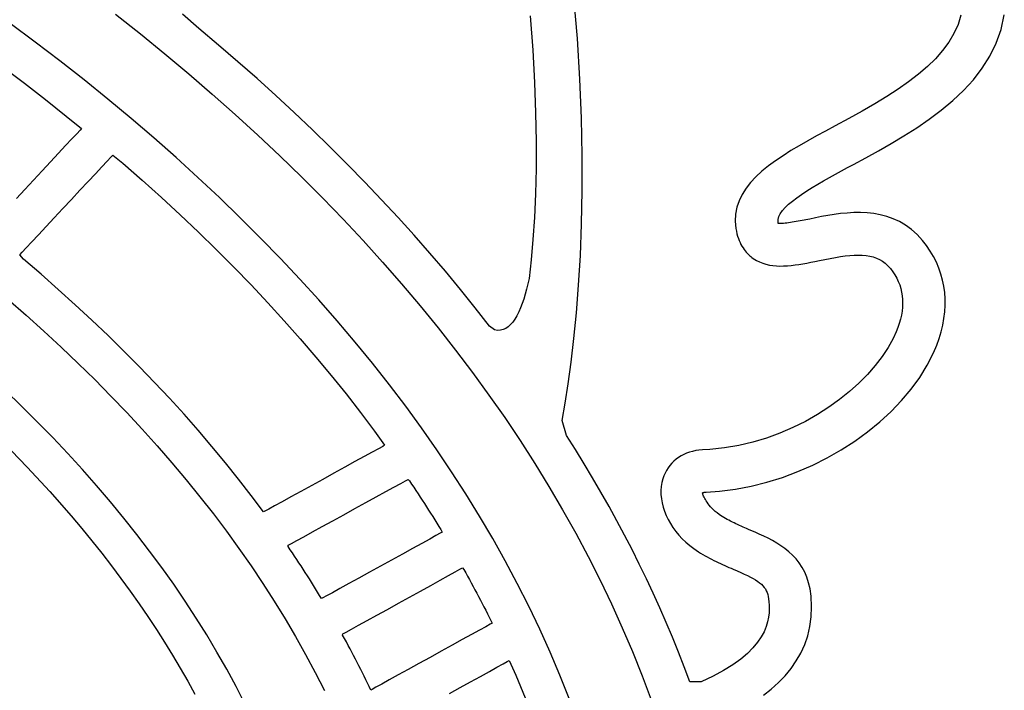
# Model space of a CAD drawing. Units: millimetres. Extents: x -1007 to 1552, y 968 to 1551.
# Drawn here: x -125 to -124, y 1284 to 1285 of the extents above; entities that cross this region are included whole.
import ezdxf

# ---------------------------------------------------------------- set-up
doc = ezdxf.new("R2010")
doc.units = ezdxf.units.MM
doc.layers.get('0').update_dxf_attribs({"linetype": 'CONTINUOUS'})
doc.layers.add('FRAU-LOGO', color=34, linetype='CONTINUOUS')

# ---------------------------------------------------------------- blocks, each defined once
blk = doc.blocks.new('Logo-Frau-2015')
for p, q in [((56.5956, 23.8399), (56.5662, 24.1918)), ((52.773, 24.0405), (52.9792, 23.8775)), ((53.4626, 23.9224), (53.3284, 24.0421)), ((52.1092, 23.8094), (51.9017, 23.9636)), ((56.2047, 24.0275), (56.2259, 23.7445)), ((59.7702, 24.0333), (59.7458, 23.9552)), ((60.1022, 23.9145), (60.129, 24.0346)), ((52.9792, 23.8775), (53.1814, 23.713)), ((53.6257, 23.7851), (53.4626, 23.9224)), ((59.7121, 23.8805), (59.6694, 23.8087)), ((59.7458, 23.9552), (59.7121, 23.8805)), ((60.0619, 23.8012), (60.1022, 23.9145)), ((52.313, 23.6537), (52.1092, 23.8094)), ((56.6166, 23.5025), (56.5956, 23.8399)), ((59.6694, 23.8087), (59.6183, 23.7395)), ((60.0094, 23.6944), (60.0619, 23.8012)), ((53.7862, 23.6467), (53.6257, 23.7851)), ((56.2259, 23.7445), (56.2409, 23.4768)), ((59.6183, 23.7395), (59.559, 23.6726)), ((52.513, 23.4965), (52.313, 23.6537)), ((53.1814, 23.713), (53.3798, 23.5469)), ((53.9442, 23.5074), (53.7862, 23.6467)), ((59.559, 23.6726), (59.4921, 23.6076)), ((59.9459, 23.5937), (60.0094, 23.6944)), ((51.8428, 23.6032), (52.02, 23.4692)), ((59.4921, 23.6076), (59.4179, 23.5442)), ((59.8726, 23.4988), (59.9459, 23.5937)), ((52.02, 23.4692), (52.1943, 23.3342)), ((52.7092, 23.3378), (52.513, 23.4965)), ((53.3798, 23.5469), (53.5742, 23.3794)), ((54.0995, 23.367), (53.9442, 23.5074)), ((56.2409, 23.4768), (56.2502, 23.2241)), ((56.63, 23.1799), (56.6166, 23.5025)), ((59.3368, 23.4821), (59.2492, 23.4209)), ((59.4179, 23.5442), (59.3368, 23.4821)), ((59.7908, 23.4094), (59.8726, 23.4988)), ((59.2492, 23.4209), (59.1556, 23.3602)), ((59.7018, 23.3251), (59.7908, 23.4094)), ((52.1943, 23.3342), (52.3658, 23.198)), ((52.9017, 23.1777), (52.7092, 23.3378)), ((53.5742, 23.3794), (53.7646, 23.2104)), ((54.2521, 23.2257), (54.0995, 23.367)), ((59.1556, 23.3602), (59.0563, 23.2997)), ((59.6068, 23.2457), (59.7018, 23.3251)), ((54.4021, 23.0835), (54.2521, 23.2257)), ((58.9517, 23.2391), (58.8424, 23.1779)), ((59.0563, 23.2997), (58.9517, 23.2391)), ((59.5071, 23.1708), (59.6068, 23.2457)), ((52.3658, 23.198), (52.4919, 23.0946)), ((53.0902, 23.0162), (52.9017, 23.1777)), ((53.7646, 23.2104), (53.9511, 23.0399)), ((56.2502, 23.2241), (56.2543, 22.9861)), ((56.6363, 22.8723), (56.63, 23.1799)), ((58.8424, 23.1779), (58.7285, 23.116)), ((59.404, 23.1), (59.5071, 23.1708)), ((52.4793, 23.0811), (52.4518, 23.0515)), ((52.4919, 23.0946), (52.4793, 23.0811)), ((54.5494, 22.9403), (54.4021, 23.0835)), ((58.6486, 23.0729), (58.5747, 23.0327)), ((58.7285, 23.116), (58.6486, 23.0729)), ((59.2987, 23.0332), (59.404, 23.1)), ((52.4115, 23.0081), (52.3605, 22.9533)), ((52.4518, 23.0515), (52.4115, 23.0081)), ((53.2749, 22.8532), (53.0902, 23.0162)), ((53.9511, 23.0399), (54.1335, 22.868)), ((56.2543, 22.9861), (56.2537, 22.7625)), ((58.5022, 22.9925), (58.4316, 22.952)), ((58.5747, 23.0327), (58.5022, 22.9925)), ((59.1924, 22.9698), (59.2987, 23.0332)), ((52.3605, 22.9533), (52.3011, 22.8894)), ((54.694, 22.7962), (54.5494, 22.9403)), ((58.3633, 22.9111), (58.2978, 22.8696)), ((58.4316, 22.952), (58.3633, 22.9111)), ((58.9821, 22.8523), (59.0865, 22.9096)), ((59.0865, 22.9096), (59.1924, 22.9698)), ((52.2355, 22.8188), (52.1658, 22.7439)), ((52.3011, 22.8894), (52.2355, 22.8188)), ((52.6599, 22.7774), (52.703, 22.8237)), ((52.703, 22.8237), (52.7339, 22.8568)), ((52.7339, 22.8568), (52.7504, 22.8745)), ((52.7504, 22.8745), (52.8341, 22.8068)), ((53.4557, 22.6889), (53.2749, 22.8532)), ((54.1335, 22.868), (54.3118, 22.6947)), ((56.6363, 22.5799), (56.6363, 22.8723)), ((58.2356, 22.8274), (58.1772, 22.7843)), ((58.2978, 22.8696), (58.2356, 22.8274)), ((58.8806, 22.7975), (58.9821, 22.8523)), ((52.1658, 22.7439), (52.0942, 22.6668)), ((52.6067, 22.7204), (52.6599, 22.7774)), ((52.8341, 22.8068), (52.9948, 22.6659)), ((54.8358, 22.6511), (54.694, 22.7962)), ((56.2537, 22.7625), (56.2487, 22.553)), ((58.1231, 22.7401), (58.0737, 22.6946)), ((58.1772, 22.7843), (58.1231, 22.7401)), ((58.7327, 22.7173), (58.7825, 22.7446)), ((58.7825, 22.7446), (58.832, 22.7714)), ((58.832, 22.7714), (58.8806, 22.7975)), ((52.0942, 22.6668), (52.0228, 22.5901)), ((52.479, 22.5833), (52.5457, 22.6549)), ((52.5457, 22.6549), (52.6067, 22.7204)), ((52.9948, 22.6659), (53.1526, 22.524)), ((53.6325, 22.5232), (53.4557, 22.6889)), ((54.3118, 22.6947), (54.4861, 22.52)), ((58.0737, 22.6946), (58.0296, 22.6478)), ((58.5856, 22.6336), (58.6337, 22.6617)), ((58.6337, 22.6617), (58.6829, 22.6897)), ((58.6829, 22.6897), (58.7327, 22.7173)), ((52.0228, 22.5901), (51.9539, 22.516)), ((52.4087, 22.5079), (52.479, 22.5833)), ((54.9749, 22.5051), (54.8358, 22.6511)), ((56.6308, 22.303), (56.6363, 22.5799)), ((57.9912, 22.5993), (57.959, 22.549)), ((58.0296, 22.6478), (57.9912, 22.5993)), ((58.4518, 22.5491), (58.4941, 22.5772)), ((58.4941, 22.5772), (58.5389, 22.6054)), ((58.5389, 22.6054), (58.5856, 22.6336)), ((52.337, 22.4311), (52.4087, 22.5079)), ((53.1526, 22.524), (53.3073, 22.3811)), ((53.8053, 22.3561), (53.6325, 22.5232)), ((54.4861, 22.52), (54.6561, 22.3439)), ((55.1112, 22.3583), (54.9749, 22.5051)), ((56.2487, 22.553), (56.2399, 22.3573)), ((57.9335, 22.4969), (57.9152, 22.4426)), ((57.959, 22.549), (57.9335, 22.4969)), ((58.344, 22.4668), (58.3763, 22.4938)), ((58.3763, 22.4938), (58.4124, 22.5213)), ((58.4124, 22.5213), (58.4518, 22.5491)), ((52.2662, 22.3551), (52.337, 22.4311)), ((57.9152, 22.4426), (57.9045, 22.3861)), ((58.2747, 22.3893), (58.2928, 22.4144)), ((58.2928, 22.4144), (58.316, 22.4402)), ((58.316, 22.4402), (58.344, 22.4668)), ((52.1984, 22.2823), (52.2662, 22.3551)), ((53.3073, 22.3811), (53.4589, 22.2371)), ((53.9741, 22.1877), (53.8053, 22.3561)), ((54.6561, 22.3439), (54.822, 22.1665)), ((55.2447, 22.2105), (55.1112, 22.3583)), ((56.2399, 22.3573), (56.2277, 22.175)), ((57.9045, 22.3861), (57.902, 22.3271)), ((58.2561, 22.3418), (58.2623, 22.365)), ((58.2564, 22.32), (58.2561, 22.3418)), ((58.2623, 22.365), (58.2747, 22.3893)), ((58.4396, 22.3294), (58.4232, 22.3263)), ((58.4558, 22.3325), (58.4396, 22.3294)), ((58.4718, 22.3356), (58.4558, 22.3325)), ((58.4874, 22.3387), (58.4718, 22.3356)), ((58.5025, 22.3418), (58.4874, 22.3387)), ((58.5193, 22.3453), (58.5025, 22.3418)), ((58.5674, 22.3551), (58.5193, 22.3453)), ((58.6172, 22.3648), (58.5674, 22.3551)), ((58.6685, 22.3741), (58.6172, 22.3648)), ((58.721, 22.3825), (58.6685, 22.3741)), ((58.7744, 22.3896), (58.721, 22.3825)), ((58.8286, 22.3949), (58.7744, 22.3896)), ((58.8832, 22.3981), (58.8286, 22.3949)), ((58.9382, 22.3986), (58.8832, 22.3981)), ((58.9932, 22.3961), (58.9382, 22.3986)), ((59.048, 22.3902), (58.9932, 22.3961)), ((59.1024, 22.3804), (59.048, 22.3902)), ((59.1561, 22.3662), (59.1024, 22.3804)), ((59.209, 22.3474), (59.1561, 22.3662)), ((59.2607, 22.3234), (59.209, 22.3474)), ((52.1357, 22.2151), (52.1984, 22.2823)), ((56.6204, 22.0419), (56.6308, 22.303)), ((57.902, 22.3271), (57.9081, 22.2655)), ((57.9081, 22.2655), (57.9119, 22.2435)), ((58.2565, 22.3193), (58.2564, 22.32)), ((58.2566, 22.3186), (58.2565, 22.3193)), ((58.2567, 22.3179), (58.2566, 22.3186)), ((58.2568, 22.3172), (58.2567, 22.3179)), ((58.257, 22.3165), (58.2568, 22.3172)), ((58.2571, 22.3158), (58.257, 22.3165)), ((58.2572, 22.3152), (58.2571, 22.3158)), ((58.2573, 22.3145), (58.2572, 22.3152)), ((58.2574, 22.3139), (58.2573, 22.3145)), ((58.2575, 22.3133), (58.2574, 22.3139)), ((58.2576, 22.3127), (58.2575, 22.3133)), ((58.2577, 22.3121), (58.2576, 22.3127)), ((58.2578, 22.3115), (58.2577, 22.3121)), ((58.2578, 22.3109), (58.2578, 22.3115)), ((58.2579, 22.3104), (58.2578, 22.3109)), ((58.258, 22.3098), (58.2579, 22.3104)), ((58.2581, 22.3093), (58.258, 22.3098)), ((58.2585, 22.3087), (58.2581, 22.3093)), ((58.2673, 22.308), (58.2585, 22.3087)), ((58.2775, 22.3078), (58.2673, 22.308)), ((58.2887, 22.3081), (58.2775, 22.3078)), ((58.3011, 22.3089), (58.2887, 22.3081)), ((58.3143, 22.31), (58.3011, 22.3089)), ((58.3284, 22.3116), (58.3143, 22.31)), ((58.3432, 22.3134), (58.3284, 22.3116)), ((58.3585, 22.3156), (58.3432, 22.3134)), ((58.3743, 22.318), (58.3585, 22.3156)), ((58.3904, 22.3206), (58.3743, 22.318)), ((58.4068, 22.3234), (58.3904, 22.3206)), ((58.4232, 22.3263), (58.4068, 22.3234)), ((59.311, 22.2938), (59.2607, 22.3234)), ((59.3598, 22.2581), (59.311, 22.2938)), ((59.4067, 22.2161), (59.3598, 22.2581)), ((52.0804, 22.1557), (52.1357, 22.2151)), ((53.4589, 22.2371), (53.6074, 22.092)), ((54.1388, 22.018), (53.9741, 22.1877)), ((54.822, 22.1665), (54.9837, 21.9877)), ((55.3754, 22.0618), (55.2447, 22.2105)), ((56.2277, 22.175), (56.2126, 22.0059)), ((57.9119, 22.2435), (57.9165, 22.2226)), ((57.9165, 22.2226), (57.9218, 22.2028)), ((57.9218, 22.2028), (57.9279, 22.1841)), ((57.9279, 22.1841), (57.9346, 22.1665)), ((57.9346, 22.1665), (57.9418, 22.1498)), ((59.4508, 22.1681), (59.4067, 22.2161)), ((59.4848, 22.1246), (59.4508, 22.1681)), ((52.0004, 22.0699), (52.0346, 22.1066)), ((52.0346, 22.1066), (52.0804, 22.1557)), ((53.6074, 22.092), (53.7527, 21.946)), ((57.9418, 22.1498), (57.9496, 22.1342)), ((57.9496, 22.1342), (57.9578, 22.1195)), ((57.9578, 22.1195), (57.9664, 22.1058)), ((57.9664, 22.1058), (57.9753, 22.093)), ((57.9753, 22.093), (57.9844, 22.081)), ((59.5155, 22.0799), (59.4848, 22.1246)), ((51.9802, 22.0482), (52.0004, 22.0699)), ((52.0121, 22.012), (51.9802, 22.0482)), ((52.1573, 21.8875), (52.0121, 22.012)), ((54.2995, 21.847), (54.1388, 22.018)), ((55.5032, 21.9123), (55.3754, 22.0618)), ((56.2126, 22.0059), (56.1953, 21.8534)), ((56.6058, 21.7967), (56.6204, 22.0419)), ((57.9844, 22.081), (57.9937, 22.0699)), ((57.9937, 22.0699), (58.0032, 22.0597)), ((58.0032, 22.0597), (58.0126, 22.0502)), ((58.0126, 22.0502), (58.0221, 22.0415)), ((58.0221, 22.0415), (58.0314, 22.0336)), ((58.0314, 22.0336), (58.0406, 22.0263)), ((58.0406, 22.0263), (58.0516, 22.0184)), ((58.0516, 22.0184), (58.0767, 22.0029)), ((58.0767, 22.0029), (58.1026, 21.9899)), ((58.5989, 22.0018), (58.6446, 22.011)), ((58.6446, 22.011), (58.6886, 22.0195)), ((58.6886, 22.0195), (58.7311, 22.0271)), ((58.7311, 22.0271), (58.772, 22.0336)), ((58.772, 22.0336), (58.8113, 22.039)), ((58.8113, 22.039), (58.8491, 22.043)), ((58.8491, 22.043), (58.8853, 22.0456)), ((58.8853, 22.0456), (58.92, 22.0466)), ((58.92, 22.0466), (58.9532, 22.0458)), ((58.9532, 22.0458), (58.9849, 22.0431)), ((58.9849, 22.0431), (59.0151, 22.0383)), ((59.0151, 22.0383), (59.0438, 22.0314)), ((59.0438, 22.0314), (59.0711, 22.0221)), ((59.0711, 22.0221), (59.0969, 22.0103)), ((59.0969, 22.0103), (59.1213, 21.9959)), ((59.5427, 22.0339), (59.5155, 22.0799)), ((59.5666, 21.9869), (59.5427, 22.0339)), ((53.7527, 21.946), (53.895, 21.799)), ((54.9837, 21.9877), (55.1411, 21.8076)), ((58.1026, 21.9899), (58.1292, 21.9792)), ((58.1292, 21.9792), (58.1565, 21.9707)), ((58.1565, 21.9707), (58.1845, 21.9643)), ((58.1845, 21.9643), (58.2132, 21.9597)), ((58.2132, 21.9597), (58.2425, 21.957)), ((58.2425, 21.957), (58.2723, 21.9558)), ((58.2723, 21.9558), (58.3027, 21.9562)), ((58.3027, 21.9562), (58.3337, 21.9578)), ((58.3337, 21.9578), (58.3651, 21.9606)), ((58.3651, 21.9606), (58.3969, 21.9645)), ((58.3969, 21.9645), (58.4292, 21.9693)), ((58.4292, 21.9693), (58.4619, 21.9747)), ((58.4619, 21.9747), (58.4949, 21.9808)), ((58.4949, 21.9808), (58.5282, 21.9873)), ((58.5282, 21.9873), (58.5618, 21.9941)), ((58.5618, 21.9941), (58.5989, 22.0018)), ((59.1213, 21.9959), (59.1442, 21.9787)), ((59.1442, 21.9787), (59.1657, 21.9587)), ((59.1657, 21.9587), (59.1863, 21.935)), ((59.1863, 21.935), (59.2058, 21.909)), ((59.5872, 21.9387), (59.5666, 21.9869)), ((59.6044, 21.8896), (59.5872, 21.9387)), ((52.2998, 21.7621), (52.1573, 21.8875)), ((54.456, 21.6747), (54.2995, 21.847)), ((55.6282, 21.7619), (55.5032, 21.9123)), ((56.1953, 21.8534), (56.1856, 21.8085)), ((59.2058, 21.909), (59.2233, 21.8824)), ((59.2233, 21.8824), (59.2386, 21.8552)), ((59.2386, 21.8552), (59.2518, 21.8274)), ((59.6182, 21.8395), (59.6044, 21.8896)), ((59.6286, 21.7884), (59.6182, 21.8395)), ((52.4396, 21.6359), (52.2998, 21.7621)), ((53.895, 21.799), (54.034, 21.6509)), ((55.1411, 21.8076), (55.2943, 21.6263)), ((55.7503, 21.6106), (55.6282, 21.7619)), ((56.1751, 21.7649), (56.1638, 21.7229)), ((56.1856, 21.8085), (56.1751, 21.7649)), ((56.5878, 21.5678), (56.6058, 21.7967)), ((59.2518, 21.8274), (59.263, 21.7989)), ((59.263, 21.7989), (59.2721, 21.7698)), ((59.2721, 21.7698), (59.279, 21.74)), ((59.6356, 21.7366), (59.6286, 21.7884)), ((51.8828, 21.6803), (52.0328, 21.5493)), ((56.1518, 21.6828), (56.139, 21.6447)), ((56.1638, 21.7229), (56.1518, 21.6828)), ((59.279, 21.74), (59.2839, 21.7097)), ((59.2839, 21.7097), (59.2868, 21.6788)), ((59.2868, 21.6788), (59.2875, 21.6472)), ((59.6392, 21.684), (59.6356, 21.7366)), ((59.6395, 21.6307), (59.6392, 21.684)), ((52.5767, 21.5087), (52.4396, 21.6359)), ((54.034, 21.6509), (54.1698, 21.502)), ((54.6083, 21.5012), (54.456, 21.6747)), ((55.2943, 21.6263), (55.4431, 21.4436)), ((55.8695, 21.4585), (55.7503, 21.6106)), ((56.1253, 21.6088), (56.1107, 21.5754)), ((56.139, 21.6447), (56.1253, 21.6088)), ((59.2861, 21.6151), (59.2827, 21.5824)), ((59.2875, 21.6472), (59.2861, 21.6151)), ((59.6363, 21.5768), (59.6395, 21.6307)), ((52.0328, 21.5493), (52.1797, 21.4172)), ((56.0788, 21.517), (56.0614, 21.4924)), ((56.0952, 21.5448), (56.0788, 21.517)), ((56.1107, 21.5754), (56.0952, 21.5448)), ((56.567, 21.3554), (56.5878, 21.5678)), ((59.2695, 21.5152), (59.2598, 21.4807)), ((59.2771, 21.5491), (59.2695, 21.5152)), ((59.2827, 21.5824), (59.2771, 21.5491)), ((59.6197, 21.4672), (59.6297, 21.5222)), ((59.6297, 21.5222), (59.6363, 21.5768)), ((52.7109, 21.3808), (52.5767, 21.5087)), ((54.1698, 21.502), (54.3025, 21.352)), ((54.7564, 21.3264), (54.6083, 21.5012)), ((55.4431, 21.4436), (55.5875, 21.2597)), ((55.9105, 21.4268), (55.8695, 21.4585)), ((56.0032, 21.4397), (55.9817, 21.4298)), ((56.0237, 21.4535), (56.0032, 21.4397)), ((56.0431, 21.4712), (56.0237, 21.4535)), ((56.0614, 21.4924), (56.0431, 21.4712)), ((59.248, 21.4457), (59.2341, 21.4101)), ((59.2598, 21.4807), (59.248, 21.4457)), ((59.6063, 21.4116), (59.6197, 21.4672)), ((52.1797, 21.4172), (52.3235, 21.2842)), ((52.8424, 21.252), (52.7109, 21.3808)), ((54.3025, 21.352), (54.4318, 21.2011)), ((55.9354, 21.4232), (55.9105, 21.4268)), ((55.9591, 21.4243), (55.9354, 21.4232)), ((55.9817, 21.4298), (55.9591, 21.4243)), ((56.5442, 21.1598), (56.567, 21.3554)), ((59.2087, 21.3548), (59.1676, 21.2805)), ((59.2341, 21.4101), (59.2087, 21.3548)), ((59.5691, 21.2995), (59.5894, 21.3557)), ((59.5894, 21.3557), (59.6063, 21.4116)), ((52.3235, 21.2842), (52.4641, 21.1503)), ((54.9003, 21.1504), (54.7564, 21.3264)), ((59.1676, 21.2805), (59.1183, 21.206)), ((59.5428, 21.2373), (59.5691, 21.2995)), ((52.9711, 21.1223), (52.8424, 21.252)), ((54.4318, 21.2011), (54.5579, 21.0493)), ((55.5875, 21.2597), (55.7275, 21.0745)), ((59.1183, 21.206), (59.0613, 21.132)), ((59.4905, 21.1345), (59.5428, 21.2373)), ((52.4641, 21.1503), (52.6015, 21.0154)), ((53.0969, 20.9919), (52.9711, 21.1223)), ((55.0399, 20.9732), (54.9003, 21.1504)), ((56.5201, 20.9811), (56.5442, 21.1598)), ((59.0613, 21.132), (58.9971, 21.0588)), ((59.4287, 21.0342), (59.4905, 21.1345)), ((54.5579, 21.0493), (54.6807, 20.8966)), ((55.7275, 21.0745), (55.8632, 20.8881)), ((58.9971, 21.0588), (58.9261, 20.9871)), ((59.3579, 20.9368), (59.4287, 21.0342)), ((52.6015, 21.0154), (52.7357, 20.8796)), ((53.2199, 20.8606), (53.0969, 20.9919)), ((55.1753, 20.7948), (55.0399, 20.9732)), ((56.4953, 20.8196), (56.5201, 20.9811)), ((58.9261, 20.9871), (58.8486, 20.9174)), ((51.9951, 20.797), (51.8614, 20.9262)), ((52.7357, 20.8796), (52.8667, 20.7429)), ((54.6807, 20.8966), (54.8002, 20.743)), ((55.8632, 20.8881), (55.9943, 20.7006)), ((58.8486, 20.9174), (58.7652, 20.8503)), ((59.2787, 20.8427), (59.3579, 20.9368)), ((52.1257, 20.667), (51.9951, 20.797)), ((53.34, 20.7285), (53.2199, 20.8606)), ((55.3062, 20.6152), (55.1753, 20.7948)), ((56.4707, 20.6757), (56.4953, 20.8196)), ((58.6761, 20.7863), (58.5819, 20.7259)), ((58.7652, 20.8503), (58.6761, 20.7863)), ((59.1918, 20.7522), (59.2787, 20.8427)), ((52.8667, 20.7429), (52.9944, 20.6053)), ((53.4572, 20.5957), (53.34, 20.7285)), ((54.8002, 20.743), (54.9164, 20.5885)), ((55.9943, 20.7006), (56.1209, 20.5118)), ((58.5819, 20.7259), (58.4829, 20.6696)), ((59.0978, 20.6658), (59.1918, 20.7522)), ((52.2531, 20.5361), (52.1257, 20.667)), ((56.506, 20.5532), (56.4707, 20.6757)), ((58.3796, 20.6181), (58.2724, 20.5718)), ((58.4829, 20.6696), (58.3796, 20.6181)), ((58.9973, 20.5838), (59.0978, 20.6658)), ((52.3774, 20.4043), (52.2531, 20.5361)), ((52.9944, 20.6053), (53.1188, 20.4668)), ((53.5715, 20.462), (53.4572, 20.5957)), ((54.9164, 20.5885), (55.0006, 20.4716)), ((55.4328, 20.4345), (55.3062, 20.6152)), ((56.5796, 20.4364), (56.506, 20.5532)), ((58.2724, 20.5718), (58.1617, 20.5313)), ((58.891, 20.5066), (58.9973, 20.5838)), ((51.8491, 20.4911), (52.0429, 20.2915)), ((53.1188, 20.4668), (53.2399, 20.3274)), ((53.6829, 20.3276), (53.5715, 20.462)), ((54.9844, 20.4627), (54.949, 20.4432)), ((55.0006, 20.4716), (54.9844, 20.4627)), ((56.1209, 20.5118), (56.243, 20.3219)), ((57.9315, 20.4699), (57.8128, 20.4501)), ((58.0479, 20.4972), (57.9315, 20.4699)), ((58.1617, 20.5313), (58.0479, 20.4972)), ((58.7795, 20.4346), (58.891, 20.5066)), ((52.4985, 20.2717), (52.3774, 20.4043)), ((54.8315, 20.3784), (54.755, 20.3363)), ((54.8971, 20.4146), (54.8315, 20.3784)), ((54.949, 20.4432), (54.8971, 20.4146)), ((55.555, 20.2527), (55.4328, 20.4345)), ((56.6516, 20.3193), (56.5796, 20.4364)), ((57.4537, 20.3832), (57.4328, 20.3701)), ((57.4758, 20.3949), (57.4537, 20.3832)), ((57.4989, 20.4053), (57.4758, 20.3949)), ((57.5232, 20.4142), (57.4989, 20.4053)), ((57.5484, 20.4217), (57.5232, 20.4142)), ((57.5747, 20.4276), (57.5484, 20.4217)), ((57.6018, 20.4321), (57.5747, 20.4276)), ((57.6298, 20.4349), (57.6018, 20.4321)), ((57.6923, 20.4382), (57.6298, 20.4349)), ((57.8128, 20.4501), (57.6923, 20.4382)), ((58.6633, 20.3682), (58.7795, 20.4346)), ((52.0429, 20.2915), (52.229, 20.09)), ((53.2399, 20.3274), (53.3577, 20.1871)), ((53.7912, 20.1924), (53.6829, 20.3276)), ((54.755, 20.3363), (54.6705, 20.2898)), ((56.243, 20.3219), (56.3606, 20.1308)), ((56.7219, 20.2017), (56.6516, 20.3193)), ((57.3615, 20.3044), (57.3471, 20.2849)), ((57.3774, 20.3227), (57.3615, 20.3044)), ((57.3946, 20.3398), (57.3774, 20.3227)), ((57.4131, 20.3556), (57.3946, 20.3398)), ((57.4328, 20.3701), (57.4131, 20.3556)), ((58.4196, 20.2536), (58.5431, 20.3077)), ((58.5431, 20.3077), (58.6633, 20.3682)), ((52.6163, 20.1382), (52.4985, 20.2717)), ((54.5808, 20.2403), (54.4886, 20.1895)), ((54.6705, 20.2898), (54.5808, 20.2403)), ((55.6727, 20.0697), (55.555, 20.2527)), ((57.3124, 20.2193), (57.3039, 20.1952)), ((57.3224, 20.2423), (57.3124, 20.2193)), ((57.334, 20.2642), (57.3224, 20.2423)), ((57.3471, 20.2849), (57.334, 20.2642)), ((58.2933, 20.2062), (58.4196, 20.2536)), ((52.7309, 20.004), (52.6163, 20.1382)), ((53.3577, 20.1871), (53.4721, 20.046)), ((53.8966, 20.0565), (53.7912, 20.1924)), ((54.3967, 20.1389), (54.308, 20.0901)), ((54.4886, 20.1895), (54.3967, 20.1389)), ((55.0777, 20.1256), (55.1332, 20.1561)), ((55.1332, 20.1561), (55.1729, 20.178)), ((55.1729, 20.178), (55.1941, 20.1897)), ((55.1941, 20.1897), (55.2059, 20.1778)), ((55.2059, 20.1778), (55.2239, 20.151)), ((55.2239, 20.151), (55.2417, 20.1242)), ((56.3606, 20.1308), (56.4735, 19.9386)), ((56.7905, 20.0837), (56.7219, 20.2017)), ((57.2901, 20.1315), (57.2874, 20.0978)), ((57.2957, 20.1646), (57.2901, 20.1315)), ((57.3039, 20.1952), (57.2957, 20.1646)), ((57.9041, 20.108), (58.0349, 20.133)), ((58.0349, 20.133), (58.1648, 20.1658)), ((58.1648, 20.1658), (58.2933, 20.2062)), ((52.229, 20.09), (52.4073, 19.8864)), ((53.999, 19.9198), (53.8966, 20.0565)), ((54.308, 20.0901), (54.2253, 20.0445)), ((54.9308, 20.0447), (55.0093, 20.0879)), ((55.0093, 20.0879), (55.0777, 20.1256)), ((55.2417, 20.1242), (55.2595, 20.0974)), ((55.2595, 20.0974), (55.2771, 20.0705)), ((55.2771, 20.0705), (55.2947, 20.0436)), ((55.786, 19.8857), (55.6727, 20.0697)), ((56.8574, 19.9653), (56.7905, 20.0837)), ((57.2874, 20.0978), (57.2876, 20.0637)), ((57.2876, 20.0637), (57.2906, 20.0292)), ((57.6317, 20.0788), (57.6319, 20.0789)), ((57.6317, 20.0784), (57.6317, 20.0788)), ((57.6323, 20.0753), (57.6317, 20.0784)), ((57.6319, 20.0789), (57.6323, 20.0791)), ((57.6323, 20.0791), (57.6328, 20.0793)), ((57.6334, 20.0709), (57.6323, 20.0753)), ((57.6328, 20.0793), (57.6335, 20.0796)), ((57.6351, 20.0652), (57.6334, 20.0709)), ((57.6335, 20.0796), (57.6343, 20.0799)), ((57.6343, 20.0799), (57.6354, 20.0802)), ((57.6375, 20.0584), (57.6351, 20.0652)), ((57.6354, 20.0802), (57.6366, 20.0806)), ((57.6366, 20.0806), (57.638, 20.081)), ((57.6406, 20.0506), (57.6375, 20.0584)), ((57.638, 20.081), (57.6397, 20.0814)), ((57.6397, 20.0814), (57.6415, 20.0818)), ((57.6444, 20.0419), (57.6406, 20.0506)), ((57.6415, 20.0818), (57.6435, 20.0822)), ((57.6435, 20.0822), (57.6458, 20.0825)), ((57.6458, 20.0825), (57.6482, 20.0829)), ((57.6482, 20.0829), (57.6509, 20.0832)), ((57.6509, 20.0832), (57.6539, 20.0834)), ((57.6539, 20.0834), (57.657, 20.0836)), ((57.657, 20.0836), (57.6605, 20.0838)), ((57.6605, 20.0838), (57.773, 20.0913)), ((57.773, 20.0913), (57.9041, 20.108)), ((52.8423, 19.8689), (52.7309, 20.004)), ((53.4721, 20.046), (53.5832, 19.9041)), ((54.0888, 19.9693), (54.0408, 19.9428)), ((54.1513, 20.0037), (54.0888, 19.9693)), ((54.2253, 20.0445), (54.1513, 20.0037)), ((54.7545, 19.9476), (54.8449, 19.9974)), ((54.8449, 19.9974), (54.9308, 20.0447)), ((55.2947, 20.0436), (55.3121, 20.0167)), ((55.3121, 20.0167), (55.3295, 19.9898)), ((55.3295, 19.9898), (55.3467, 19.9629)), ((56.9227, 19.8465), (56.8574, 19.9653)), ((57.2906, 20.0292), (57.2965, 19.9945)), ((57.2965, 19.9945), (57.305, 19.9598)), ((57.6491, 20.0323), (57.6444, 20.0419)), ((57.6546, 20.022), (57.6491, 20.0323)), ((57.6611, 20.011), (57.6546, 20.022)), ((57.6685, 19.9995), (57.6611, 20.011)), ((57.677, 19.9875), (57.6685, 19.9995)), ((57.6865, 19.9751), (57.677, 19.9875)), ((57.6972, 19.9625), (57.6865, 19.9751)), ((52.4073, 19.8864), (52.4935, 19.784)), ((53.5832, 19.9041), (53.6908, 19.7613)), ((54.0099, 19.9258), (53.999, 19.9198)), ((54.0408, 19.9428), (54.0099, 19.9258)), ((54.5712, 19.8467), (54.6623, 19.8969)), ((54.6623, 19.8969), (54.7545, 19.9476)), ((55.3467, 19.9629), (55.3639, 19.9359)), ((55.3639, 19.9359), (55.381, 19.9089)), ((55.381, 19.9089), (55.3979, 19.8819)), ((55.8947, 19.7005), (55.786, 19.8857)), ((56.4735, 19.9386), (56.5817, 19.7453)), ((57.305, 19.9598), (57.3162, 19.9252)), ((57.3162, 19.9252), (57.33, 19.8908)), ((57.33, 19.8908), (57.3463, 19.8569)), ((57.709, 19.9498), (57.6972, 19.9625)), ((57.7221, 19.937), (57.709, 19.9498)), ((57.7365, 19.9242), (57.7221, 19.937)), ((57.7523, 19.9115), (57.7365, 19.9242)), ((57.7684, 19.8997), (57.7523, 19.9115)), ((57.7814, 19.8909), (57.7684, 19.8997)), ((57.7945, 19.8824), (57.7814, 19.8909)), ((52.9503, 19.733), (52.8423, 19.8689)), ((54.4839, 19.7986), (54.5712, 19.8467)), ((55.3979, 19.8819), (55.4148, 19.8548)), ((55.4148, 19.8548), (55.4315, 19.8277)), ((55.4315, 19.8277), (55.4482, 19.8006)), ((56.9862, 19.7273), (56.9227, 19.8465)), ((57.3463, 19.8569), (57.365, 19.8234)), ((57.365, 19.8234), (57.3862, 19.7906)), ((57.808, 19.8742), (57.7945, 19.8824)), ((57.8216, 19.8661), (57.808, 19.8742)), ((57.8355, 19.8583), (57.8216, 19.8661)), ((57.8495, 19.8506), (57.8355, 19.8583)), ((57.8638, 19.8432), (57.8495, 19.8506)), ((57.8781, 19.8359), (57.8638, 19.8432)), ((57.8926, 19.8287), (57.8781, 19.8359)), ((57.9073, 19.8217), (57.8926, 19.8287)), ((57.922, 19.8148), (57.9073, 19.8217)), ((57.9367, 19.8081), (57.922, 19.8148)), ((57.9516, 19.8014), (57.9367, 19.8081)), ((52.4935, 19.784), (52.5777, 19.681)), ((53.055, 19.5963), (52.9503, 19.733)), ((53.6908, 19.7613), (53.795, 19.6177)), ((54.332, 19.715), (54.4032, 19.7542)), ((54.4032, 19.7542), (54.4839, 19.7986)), ((55.425, 19.7243), (55.3733, 19.6958)), ((55.4603, 19.7438), (55.425, 19.7243)), ((55.4482, 19.8006), (55.4647, 19.7735)), ((55.4764, 19.7527), (55.4603, 19.7438)), ((55.4647, 19.7735), (55.4764, 19.7527)), ((56.5817, 19.7453), (56.6853, 19.551)), ((57.048, 19.6077), (56.9862, 19.7273)), ((57.3862, 19.7906), (57.4097, 19.7587)), ((57.4097, 19.7587), (57.4354, 19.7276)), ((57.4354, 19.7276), (57.4633, 19.6977)), ((57.9665, 19.7948), (57.9516, 19.8014)), ((57.9814, 19.7883), (57.9665, 19.7948)), ((57.9963, 19.7819), (57.9814, 19.7883)), ((58.0111, 19.7755), (57.9963, 19.7819)), ((58.0303, 19.7673), (58.0111, 19.7755)), ((58.0656, 19.7521), (58.0303, 19.7673)), ((58.1014, 19.7362), (58.0656, 19.7521)), ((58.1376, 19.7194), (58.1014, 19.7362)), ((52.5777, 19.681), (52.66, 19.5775)), ((54.2014, 19.6339), (54.203, 19.644)), ((54.203, 19.644), (54.2291, 19.6584)), ((54.2291, 19.6584), (54.2731, 19.6826)), ((54.2731, 19.6826), (54.332, 19.715)), ((55.3079, 19.6597), (55.2318, 19.6177)), ((55.3733, 19.6958), (55.3079, 19.6597)), ((55.9989, 19.5144), (55.8947, 19.7005)), ((57.4633, 19.6977), (57.4934, 19.669)), ((57.4934, 19.669), (57.5256, 19.6417)), ((57.5256, 19.6417), (57.5597, 19.6159)), ((58.1739, 19.7017), (58.1376, 19.7194)), ((58.2099, 19.6826), (58.1739, 19.7017)), ((58.2453, 19.6622), (58.2099, 19.6826)), ((58.28, 19.64), (58.2453, 19.6622)), ((58.3136, 19.616), (58.28, 19.64)), ((52.66, 19.5775), (52.7402, 19.4736)), ((53.1564, 19.4588), (53.055, 19.5963)), ((53.795, 19.6177), (53.8957, 19.4733)), ((54.2196, 19.6071), (54.2014, 19.6339)), ((54.2377, 19.5803), (54.2196, 19.6071)), ((54.2557, 19.5534), (54.2377, 19.5803)), ((55.1476, 19.5712), (55.0582, 19.5219)), ((55.2318, 19.6177), (55.1476, 19.5712)), ((57.1081, 19.4877), (57.048, 19.6077)), ((57.5597, 19.6159), (57.5795, 19.6022)), ((57.5795, 19.6022), (57.5974, 19.5904)), ((57.5974, 19.5904), (57.6155, 19.5789)), ((57.6155, 19.5789), (57.6337, 19.5679)), ((57.6337, 19.5679), (57.6519, 19.5573)), ((57.6519, 19.5573), (57.6702, 19.5471)), ((58.3458, 19.59), (58.3136, 19.616)), ((58.3764, 19.5617), (58.3458, 19.59)), ((58.4051, 19.531), (58.3764, 19.5617)), ((54.2735, 19.5266), (54.2557, 19.5534)), ((54.2913, 19.4997), (54.2735, 19.5266)), ((54.3089, 19.4727), (54.2913, 19.4997)), ((55.0582, 19.5219), (54.9664, 19.4712)), ((56.0985, 19.3272), (55.9989, 19.5144)), ((56.6853, 19.551), (56.7842, 19.3555)), ((57.1665, 19.3673), (57.1081, 19.4877)), ((57.6702, 19.5471), (57.6885, 19.5373)), ((57.6885, 19.5373), (57.7067, 19.5277)), ((57.7067, 19.5277), (57.725, 19.5185)), ((57.725, 19.5185), (57.7432, 19.5096)), ((57.7432, 19.5096), (57.7613, 19.501)), ((57.7613, 19.501), (57.7793, 19.4926)), ((57.7793, 19.4926), (57.7972, 19.4845)), ((57.7972, 19.4845), (57.815, 19.4765)), ((57.815, 19.4765), (57.8325, 19.4688)), ((58.4315, 19.4976), (58.4051, 19.531)), ((58.4555, 19.4613), (58.4315, 19.4976)), ((52.7402, 19.4736), (52.8184, 19.3692)), ((53.2544, 19.3206), (53.1564, 19.4588)), ((53.8957, 19.4733), (53.9929, 19.3282)), ((54.3264, 19.4458), (54.3089, 19.4727)), ((54.3438, 19.4188), (54.3264, 19.4458)), ((54.361, 19.3918), (54.3438, 19.4188)), ((54.8749, 19.4207), (54.7866, 19.3719)), ((54.9664, 19.4712), (54.8749, 19.4207)), ((55.5288, 19.3926), (55.5842, 19.4232)), ((55.5842, 19.4232), (55.6239, 19.4451)), ((55.6239, 19.4451), (55.6451, 19.4568)), ((55.6451, 19.4568), (55.6557, 19.4442)), ((55.6557, 19.4442), (55.6713, 19.4161)), ((55.6713, 19.4161), (55.6868, 19.388)), ((57.8325, 19.4688), (57.8499, 19.4613)), ((57.8499, 19.4613), (57.8671, 19.4539)), ((57.8671, 19.4539), (57.8844, 19.4465)), ((57.8844, 19.4465), (57.9178, 19.432)), ((57.9178, 19.432), (57.9487, 19.4183)), ((57.9487, 19.4183), (57.9773, 19.4053)), ((57.9773, 19.4053), (58.0037, 19.3927)), ((58.4767, 19.422), (58.4555, 19.4613)), ((58.4948, 19.3795), (58.4767, 19.422)), ((52.8184, 19.3692), (52.8946, 19.2644)), ((53.349, 19.1816), (53.2544, 19.3206)), ((53.9929, 19.3282), (54.0867, 19.1822)), ((54.3782, 19.3648), (54.361, 19.3918)), ((54.3952, 19.3377), (54.3782, 19.3648)), ((54.4121, 19.3106), (54.3952, 19.3377)), ((54.7041, 19.3264), (54.6304, 19.2857)), ((54.7866, 19.3719), (54.7041, 19.3264)), ((55.382, 19.3116), (55.4605, 19.3549)), ((55.4605, 19.3549), (55.5288, 19.3926)), ((55.6868, 19.388), (55.7023, 19.3598)), ((55.7023, 19.3598), (55.7177, 19.3316)), ((55.7177, 19.3316), (55.733, 19.3034)), ((56.1935, 19.1389), (56.0985, 19.3272)), ((56.7842, 19.3555), (56.8783, 19.1591)), ((57.2231, 19.2465), (57.1665, 19.3673)), ((58.0037, 19.3927), (58.0278, 19.3806)), ((58.0278, 19.3806), (58.0499, 19.3687)), ((58.0499, 19.3687), (58.0699, 19.3569)), ((58.0699, 19.3569), (58.0879, 19.3452)), ((58.0879, 19.3452), (58.1041, 19.3333)), ((58.1041, 19.3333), (58.1184, 19.3212)), ((58.1184, 19.3212), (58.1311, 19.3087)), ((58.5097, 19.3334), (58.4948, 19.3795)), ((58.5209, 19.2838), (58.5097, 19.3334)), ((52.8946, 19.2644), (52.9688, 19.1591)), ((54.429, 19.2835), (54.4121, 19.3106)), ((54.4457, 19.2564), (54.429, 19.2835)), ((54.4623, 19.2292), (54.4457, 19.2564)), ((54.5683, 19.2514), (54.5204, 19.225)), ((54.6304, 19.2857), (54.5683, 19.2514)), ((55.2059, 19.2145), (55.2962, 19.2643)), ((55.2962, 19.2643), (55.382, 19.3116)), ((55.733, 19.3034), (55.7481, 19.2752)), ((55.7481, 19.2752), (55.7632, 19.247)), ((55.7632, 19.247), (55.7782, 19.2187)), ((57.278, 19.1254), (57.2231, 19.2465)), ((58.1311, 19.3087), (58.142, 19.2957)), ((58.142, 19.2957), (58.1514, 19.2821)), ((58.1514, 19.2821), (58.1592, 19.2677)), ((58.1592, 19.2677), (58.1657, 19.2524)), ((58.1657, 19.2524), (58.1707, 19.2361)), ((58.1707, 19.2361), (58.1745, 19.2187)), ((58.5291, 19.2219), (58.5209, 19.2838)), ((52.9688, 19.1591), (53.0409, 19.0534)), ((53.4403, 19.0418), (53.349, 19.1816)), ((54.0867, 19.1822), (54.1769, 19.0355)), ((54.4788, 19.202), (54.4623, 19.2292)), ((54.4896, 19.208), (54.4788, 19.202)), ((54.5204, 19.225), (54.4896, 19.208)), ((55.0228, 19.1135), (55.1138, 19.1637)), ((55.1138, 19.1637), (55.2059, 19.2145)), ((55.7782, 19.2187), (55.7931, 19.1905)), ((55.7931, 19.1905), (55.8078, 19.1622)), ((55.8078, 19.1622), (55.8225, 19.1338)), ((56.8783, 19.1591), (56.9676, 18.9616)), ((58.1745, 19.2187), (58.1772, 19.1996)), ((58.1772, 19.1996), (58.1798, 19.1754)), ((58.1798, 19.1754), (58.182, 19.1479)), ((58.5336, 19.1344), (58.5291, 19.2219)), ((54.9356, 19.0654), (55.0228, 19.1135)), ((55.8225, 19.1338), (55.837, 19.1055)), ((55.837, 19.1055), (55.8513, 19.0771)), ((55.8513, 19.0771), (55.8656, 19.0487)), ((56.2838, 18.9497), (56.1935, 19.1389)), ((57.3311, 19.0039), (57.278, 19.1254)), ((58.1816, 19.0841), (58.1775, 19.0483)), ((58.1828, 19.1174), (58.1816, 19.0841)), ((58.182, 19.1479), (58.1828, 19.1174)), ((58.5304, 19.0507), (58.5336, 19.1344)), ((53.0409, 19.0534), (53.111, 18.9472)), ((53.528, 18.9013), (53.4403, 19.0418)), ((54.1769, 19.0355), (54.2635, 18.888)), ((54.7839, 18.9817), (54.855, 19.0209)), ((54.855, 19.0209), (54.9356, 19.0654)), ((55.8732, 18.9896), (55.8377, 18.97)), ((55.8656, 19.0487), (55.8797, 19.0203)), ((55.8894, 18.9985), (55.8732, 18.9896)), ((55.8797, 19.0203), (55.8894, 18.9985)), ((57.3825, 18.882), (57.3311, 19.0039)), ((58.1698, 19.0103), (58.1576, 18.9702)), ((58.1775, 19.0483), (58.1698, 19.0103)), ((58.5196, 18.9707), (58.5304, 19.0507)), ((53.111, 18.9472), (53.179, 18.8406)), ((54.6527, 18.9001), (54.655, 18.9106)), ((54.655, 18.9106), (54.6811, 18.925)), ((54.6811, 18.925), (54.725, 18.9492)), ((54.725, 18.9492), (54.7839, 18.9817)), ((55.7857, 18.9413), (55.72, 18.9051)), ((55.8377, 18.97), (55.7857, 18.9413)), ((56.3694, 18.7595), (56.2838, 18.9497)), ((56.9676, 18.9616), (57.0521, 18.7631)), ((58.1402, 18.9284), (58.1168, 18.8851)), ((58.1576, 18.9702), (58.1402, 18.9284)), ((58.5016, 18.8943), (58.5196, 18.9707)), ((53.179, 18.8406), (53.2449, 18.7336)), ((53.6123, 18.7602), (53.528, 18.9013)), ((54.2635, 18.888), (54.3466, 18.7398)), ((54.6683, 18.8719), (54.6527, 18.9001)), ((54.6837, 18.8436), (54.6683, 18.8719)), ((54.6989, 18.8153), (54.6837, 18.8436)), ((55.6434, 18.8628), (55.5588, 18.8161)), ((55.72, 18.9051), (55.6434, 18.8628)), ((57.4321, 18.7597), (57.3825, 18.882)), ((58.0866, 18.8405), (58.0488, 18.7948)), ((58.1168, 18.8851), (58.0866, 18.8405)), ((58.4768, 18.8215), (58.5016, 18.8943)), ((53.6932, 18.6182), (53.6123, 18.7602)), ((54.7141, 18.787), (54.6989, 18.8153)), ((54.7291, 18.7587), (54.7141, 18.787)), ((54.744, 18.7303), (54.7291, 18.7587)), ((55.4688, 18.7666), (55.3765, 18.7156)), ((55.5588, 18.8161), (55.4688, 18.7666)), ((56.4504, 18.5684), (56.3694, 18.7595)), ((57.0521, 18.7631), (57.1317, 18.5636)), ((57.4799, 18.6371), (57.4321, 18.7597)), ((58.0027, 18.7485), (57.9474, 18.7016)), ((58.0488, 18.7948), (58.0027, 18.7485)), ((58.4076, 18.6859), (58.4453, 18.752)), ((58.4453, 18.752), (58.4768, 18.8215)), ((53.2449, 18.7336), (53.3087, 18.6261)), ((54.3466, 18.7398), (54.426, 18.5909)), ((54.7587, 18.7019), (54.744, 18.7303)), ((54.7734, 18.6735), (54.7587, 18.7019)), ((54.7879, 18.645), (54.7734, 18.6735)), ((55.2844, 18.6648), (55.1956, 18.6158)), ((55.3765, 18.7156), (55.2844, 18.6648)), ((55.9302, 18.6334), (55.9804, 18.6611)), ((55.9804, 18.6611), (56.0152, 18.6803)), ((56.0152, 18.6803), (56.032, 18.6896)), ((56.032, 18.6896), (56.0865, 18.5673)), ((57.9474, 18.7016), (57.8821, 18.6544)), ((58.3639, 18.6231), (58.4076, 18.6859)), ((53.3087, 18.6261), (53.3705, 18.5182)), ((53.7705, 18.4756), (53.6932, 18.6182)), ((54.426, 18.5909), (54.5019, 18.4412)), ((54.8023, 18.6165), (54.7879, 18.645)), ((54.8165, 18.588), (54.8023, 18.6165)), ((54.8307, 18.5595), (54.8165, 18.588)), ((55.1956, 18.6158), (55.1127, 18.5701)), ((55.7936, 18.558), (55.8671, 18.5986)), ((55.8671, 18.5986), (55.9302, 18.6334)), ((57.5259, 18.5142), (57.4799, 18.6371)), ((57.8061, 18.6072), (57.7187, 18.5603)), ((57.8821, 18.6544), (57.8061, 18.6072)), ((58.3146, 18.5633), (58.3639, 18.6231)), ((53.3705, 18.5182), (53.4301, 18.4099)), ((54.8447, 18.5309), (54.8307, 18.5595)), ((54.8586, 18.5023), (54.8447, 18.5309)), ((54.8723, 18.4737), (54.8586, 18.5023)), ((55.0385, 18.5292), (54.976, 18.4947)), ((55.1127, 18.5701), (55.0385, 18.5292)), ((55.6258, 18.4653), (55.7123, 18.5131)), ((55.7123, 18.5131), (55.7936, 18.558)), ((56.0865, 18.5673), (56.1627, 18.3822)), ((56.5265, 18.3763), (56.4504, 18.5684)), ((57.1317, 18.5636), (57.2065, 18.3631)), ((57.6189, 18.5139), (57.5259, 18.5142)), ((57.7187, 18.5603), (57.6189, 18.5139)), ((58.2002, 18.4529), (58.2599, 18.5067)), ((58.2599, 18.5067), (58.3146, 18.5633)), ((53.8442, 18.3324), (53.7705, 18.4756)), ((54.886, 18.4451), (54.8723, 18.4737)), ((54.8969, 18.4511), (54.886, 18.4451)), ((54.9278, 18.4682), (54.8969, 18.4511)), ((54.976, 18.4947), (54.9278, 18.4682)), ((55.5364, 18.416), (55.6258, 18.4653)), ((58.1358, 18.4021), (58.2002, 18.4529))]:
    blk.add_line(p, q)

msp = doc.modelspace()

# ---------------------------------------------------------------- block references
at = {"layer": 'FRAU-LOGO', "xscale": 0.06869028912650481, "yscale": 0.06869028912650481, "zscale": 0.06869028912650481}
msp.add_blockref('Logo-Frau-2015', (-128.50732, 1282.90293), dxfattribs=at)

doc.saveas('drawing.dxf')
